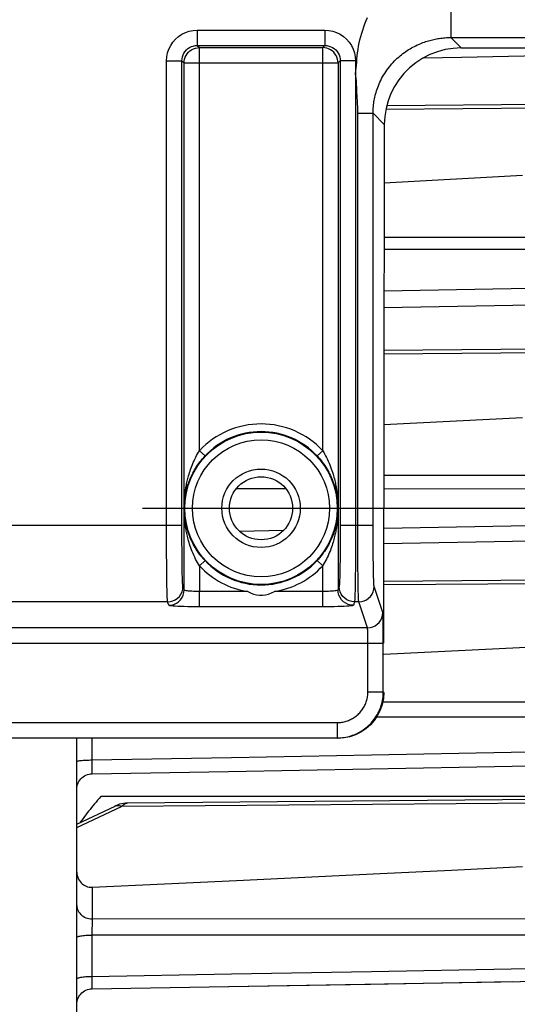
# Model space of a CAD drawing. Units: millimetres. Extents: x 0 to 594, y 0 to 420.
# Drawn here: x 217 to 225, y 277 to 293 of the extents above; entities that cross this region are included whole.
import ezdxf

# ---------------------------------------------------------------- set-up
doc = ezdxf.new("R2010")
doc.units = ezdxf.units.MM
doc.header["$LTSCALE"] = 32.67
doc.linetypes.add('CENTER', pattern=[0.6, 0.375, -0.075, 0.075, -0.075])
doc.layers.get('0').update_dxf_attribs({"linetype": 'CONTINUOUS'})
doc.layers.add('AXE_ASM_REF', color=7, linetype='CONTINUOUS')
doc.layers.add('SOLIDES', color=7, linetype='CONTINUOUS')
doc.styles.get("Standard").update_dxf_attribs({"font": 'txt', "width": 0.85})
doc.dimstyles.new('DIMSTYLE_5', dxfattribs={"dimtxt": 3.5, "dimasz": 3.5, "dimexe": 0.18, "dimexo": 0.0625, "dimgap": 0.09, "dimtad": 1, "dimdec": 4, "dimlfac": 4, "dimdsep": 46, "dimtxsty": 'Standard', "dimblk": '_FILLED', "dimblk1": '_FILLED', "dimblk2": '_FILLED', "dimcen": 0.09, "dimclrt": 5, "dimadec": 0, "dimazin": 0, "dimtp": 0.0001, "dimtm": 0.0001, "dimtfac": 1, "dimtdec": 4, "dimtofl": 0, "dimtmove": 0, "dimatfit": 3, "dimldrblk": '_FILLED', "dimfxl": 1, "dimtolj": 1, "dimarcsym": 0})

# ---------------------------------------------------------------- blocks, each defined once
blk = doc.blocks.new('_FILLED')
at = {"color": 0, "linetype": 'ByBlock'}
blk.add_solid([(0, 0), (-1, 0.2143), (-1, -0.2143)], dxfattribs=at)
blk = doc.blocks.new('*D6')
at = {"color": 2, "linetype": 'Continuous'}
for p, q in [((87.71, 237.541), (87.71, 399.191)), ((248.46, 287.567), (248.46, 399.191)), ((87.71, 397.691), (168.085, 397.691)), ((248.46, 397.691), (168.085, 397.691))]:
    blk.add_line(p, q, dxfattribs=at)
at = {"color": 2, "linetype": 'Continuous', "xscale": 3.5, "yscale": 3.5, "zscale": 3.5, "rotation": 180}
blk.add_blockref('_FILLED', (87.71, 397.691), dxfattribs=at)
at = {"color": 2, "linetype": 'Continuous', "xscale": 3.5, "yscale": 3.5, "zscale": 3.5}
blk.add_blockref('_FILLED', (248.46, 397.691), dxfattribs=at)
at = {"color": 5, "linetype": 'Continuous', "insert": (168.085, 402.066), "char_height": 3.5, "width": 8.925, "attachment_point": 2, "line_spacing_factor": 0.9}
blk.add_mtext('643', dxfattribs=at)
blk = doc.blocks.new('*D7')
at = {"color": 2, "linetype": 'Continuous'}
for p, q in [((248.46, 278.026), (248.46, 217.873)), ((214.21, 241.155), (214.21, 217.873)), ((214.21, 219.373), (231.335, 219.373)), ((248.46, 219.373), (231.335, 219.373))]:
    blk.add_line(p, q, dxfattribs=at)
at = {"color": 2, "linetype": 'Continuous', "xscale": 3.5, "yscale": 3.5, "zscale": 3.5, "rotation": 180}
blk.add_blockref('_FILLED', (214.21, 219.373), dxfattribs=at)
at = {"color": 2, "linetype": 'Continuous', "xscale": 3.5, "yscale": 3.5, "zscale": 3.5}
blk.add_blockref('_FILLED', (248.46, 219.373), dxfattribs=at)
at = {"color": 5, "linetype": 'Continuous', "insert": (231.335, 223.748), "char_height": 3.5, "width": 8.925, "attachment_point": 2, "line_spacing_factor": 0.9}
blk.add_mtext('137', dxfattribs=at)
blk = doc.blocks.new('*D10')
at = {"color": 2, "linetype": 'Continuous'}
for p, q in [((214.71, 310.343), (259.823, 310.343)), ((258.323, 310.343), (258.323, 297.468)), ((258.323, 284.593), (258.323, 297.468)), ((254.46, 284.593), (259.823, 284.593))]:
    blk.add_line(p, q, dxfattribs=at)
at = {"color": 2, "linetype": 'Continuous', "xscale": 3.5, "yscale": 3.5, "zscale": 3.5}
for p, rotation in [((258.323, 310.343), 90), ((258.323, 284.593), 270)]:
    blk.add_blockref('_FILLED', p, dxfattribs=dict(at, rotation=rotation))
at = {"color": 5, "linetype": 'Continuous', "insert": (253.948, 297.468), "char_height": 3.5, "width": 8.925, "attachment_point": 2, "rotation": 90, "line_spacing_factor": 0.9}
blk.add_mtext('103', dxfattribs=at)
blk = doc.blocks.new('*D11')
at = {"color": 2, "linetype": 'Continuous'}
for p, q in [((221.46, 323.343), (271.694, 323.343)), ((270.194, 323.343), (270.194, 303.968)), ((270.194, 284.593), (270.194, 303.968)), ((254.46, 284.593), (271.694, 284.593))]:
    blk.add_line(p, q, dxfattribs=at)
at = {"color": 2, "linetype": 'Continuous', "xscale": 3.5, "yscale": 3.5, "zscale": 3.5}
for p, rotation in [((270.194, 323.343), 90), ((270.194, 284.593), 270)]:
    blk.add_blockref('_FILLED', p, dxfattribs=dict(at, rotation=rotation))
at = {"color": 5, "linetype": 'Continuous', "insert": (265.819, 303.968), "char_height": 3.5, "width": 8.925, "attachment_point": 2, "rotation": 90, "line_spacing_factor": 0.9}
blk.add_mtext('155', dxfattribs=at)

msp = doc.modelspace()

# ---------------------------------------------------------------- linework, layer by layer
at = {"color": 7, "linetype": 'Continuous'}
for p, q in [((224.224927, 291.944125), (230.984724, 292.089176)), ((223.605231, 291.930848), (224.224927, 291.944125)), ((233.21004, 291.238082), (223.007941, 291.149049)), ((222.966062, 289.895874), (225.220491, 290.021344)), ((233.209836, 287.253222), (222.961595, 287.163787)), ((222.960595, 285.956312), (225.220491, 286.074162)), ((222.960207, 282.395415), (222.960207, 284.593404)), ((233.20955, 283.490727), (222.960207, 283.401282)), ((222.960207, 282.215495), (226.811425, 282.407005)), ((217.960207, 241.843404), (217.960207, 280.847768)), ((225.569223, 279.896845), (218.35119, 279.896845)), ((233.210207, 279.917014), (218.783123, 279.79111)), ((217.960207, 279.44568), (218.581095, 279.741954)), ((220.433111, 276.801897), (233.210207, 277.027058)), ((218.205808, 276.76269), (220.433111, 276.801897))]:
    msp.add_line(p, q, dxfattribs=at)
at = {"color": 9, "linetype": 'Continuous'}
for p, q in [((233.210207, 291.170033), (222.993802, 291.091312)), ((238.721115, 288.99442), (222.964258, 289.003672)), ((238.723296, 288.798826), (222.96389, 288.807968)), ((233.210207, 287.185175), (222.961536, 287.106205)), ((238.721115, 285.117176), (222.960284, 285.126709)), ((221.365881, 284.908878), (220.554979, 284.909388)), ((238.723296, 284.89827), (222.960252, 284.907878)), ((220.606206, 284.221516), (221.328566, 284.23538)), ((233.210662, 283.422686), (222.960207, 283.343702)), ((238.721115, 281.424397), (222.94102, 281.433049)), ((238.723147, 281.183287), (222.841843, 281.19218)), ((218.205844, 280.847768), (218.205844, 280.492383)), ((218.20522, 280.452079), (218.204549, 280.395339)), ((218.205844, 280.492383), (218.20522, 280.452079)), ((218.204215, 280.345925), (218.20419, 280.318494)), ((218.20419, 280.318494), (218.204324, 280.296343)), ((218.204549, 280.395339), (218.204215, 280.345925)), ((233.210207, 279.848963), (218.686579, 279.737054)), ((217.960207, 279.390446), (218.686579, 279.737054)), ((218.208025, 278.418339), (218.208025, 277.902346)), ((218.207136, 277.866515), (218.206647, 277.836128)), ((238.721115, 277.893445), (218.208025, 277.902346)), ((218.205878, 277.743619), (218.205844, 276.967472)), ((218.206258, 277.80147), (218.205878, 277.743619)), ((218.206647, 277.836128), (218.206258, 277.80147)), ((238.723296, 277.631105), (218.205844, 277.640408)), ((218.205256, 276.92436), (218.204686, 276.865509)), ((218.205844, 276.967472), (218.205256, 276.92436)), ((218.204686, 276.865509), (218.204522, 276.831924)), ((218.204522, 276.831924), (218.204537, 276.804101))]:
    msp.add_line(p, q, dxfattribs=at)
at = {"color": 7, "linetype": 'Continuous'}
for points in [[(224.221729, 292.093404), (224.091297, 292.086608), (223.961826, 292.066195), (223.834758, 292.032255), (223.711247, 291.984911), (223.593028, 291.924625), (223.482247, 291.852491), (223.380347, 291.769714), (223.288011, 291.677128), (223.205993, 291.575625), (223.135094, 291.466297), (223.076074, 291.350427), (223.029505, 291.229239), (222.995839, 291.104043), (222.975392, 290.976229), (222.96833, 290.847183)], [(222.96833, 290.847183), (222.966628, 290.156519), (222.965125, 289.464659), (222.963822, 288.771602), (222.962718, 288.077154)], [(222.96244, 287.862662), (225.063802, 287.904911), (227.369195, 287.951296), (229.668594, 287.997594), (231.961999, 288.043804), (234.24941, 288.089928), (236.530827, 288.135963), (238.723982, 288.18025)], [(222.962718, 288.077154), (222.961814, 287.381509), (222.961111, 286.685253), (222.960609, 285.988581), (222.960308, 285.291298), (222.960207, 284.593404)], [(222.960207, 284.018673), (225.057176, 284.058706), (227.361673, 284.102724), (229.660959, 284.146667), (231.955034, 284.190535), (234.243898, 284.234328), (236.527551, 284.278045), (238.723722, 284.32011)], [(222.960207, 281.59329), (222.952897, 281.492765), (222.93387, 281.397098), (222.903125, 281.306292), (222.859746, 281.218974), (222.80465, 281.136516), (222.740584, 281.063027), (222.667096, 280.998961), (222.584637, 280.943865), (222.49732, 280.900486), (222.406513, 280.869741), (222.310847, 280.850714), (222.210321, 280.843404)], [(218.205643, 280.266713), (220.430784, 280.307353), (222.743905, 280.349618), (227.356223, 280.433948)], [(217.960208, 280.017021), (217.9616, 280.043093), (217.965702, 280.068878), (217.972471, 280.094093), (217.981833, 280.118465), (217.993686, 280.141728), (218.0079, 280.163627), (218.02432, 280.183925), (218.042768, 280.2024), (218.063043, 280.21885), (218.084922, 280.233096), (218.108168, 280.244983), (218.132527, 280.25438), (218.157732, 280.261186), (218.183511, 280.265325), (218.205642, 280.266713)], [(218.35119, 279.896845), (218.324577, 279.866827), (218.298383, 279.836852), (218.272609, 279.806923), (218.247255, 279.777036), (218.222321, 279.747199), (218.197809, 279.717427), (218.173719, 279.687723), (218.150052, 279.658089), (218.126808, 279.628538), (218.103987, 279.599073), (218.081588, 279.569695), (218.05961, 279.540417), (218.038055, 279.511239), (218.01692, 279.482165), (218.006688, 279.46786)], [(218.783133, 279.791121), (218.750917, 279.789591), (218.717901, 279.78551), (218.684932, 279.778935), (218.652038, 279.769899), (218.61935, 279.758472), (218.586931, 279.744701), (218.581047, 279.741934)], [(217.960207, 278.666487), (217.961677, 278.638053), (217.966056, 278.610287), (217.973269, 278.583462), (217.983263, 278.557705), (217.995872, 278.533409), (218.010716, 278.511178), (218.02736, 278.491348), (218.045642, 278.473822), (218.065543, 278.458509), (218.086886, 278.445504), (218.109396, 278.434938), (218.132987, 278.426853), (218.157481, 278.421336), (218.182579, 278.41848), (218.208025, 278.418339)], [(218.208025, 278.418339), (219.38713, 278.474886), (220.56209, 278.531249), (222.899578, 278.64343)], [(222.899578, 278.64343), (224.062107, 278.699247), (225.220491, 278.754881)], [(220.429472, 276.801833), (222.741241, 276.84254), (225.048795, 276.883187)], [(217.960213, 276.512735), (217.961514, 276.538203), (217.965539, 276.564061), (217.972244, 276.589357), (217.981558, 276.613813), (217.993376, 276.637161), (218.007571, 276.659146), (218.023986, 276.679527), (218.042441, 276.69808), (218.062735, 276.714602), (218.084645, 276.728912), (218.107931, 276.740853), (218.132337, 276.750295), (218.157597, 276.757134), (218.183433, 276.761294), (218.205807, 276.762693)], [(218.007568, 276.659142), (218.023983, 276.679523), (218.042438, 276.698077), (218.062732, 276.7146), (218.084642, 276.72891), (218.107928, 276.740852), (218.132335, 276.750294), (218.157595, 276.757133), (218.183432, 276.761294)], [(217.981555, 276.613808), (217.993374, 276.637157), (218.007568, 276.659142)]]:
    msp.add_lwpolyline(points, dxfattribs=at)
at = {"color": 9, "linetype": 'Continuous'}
for points in [[(222.962808, 288.133654), (225.035293, 288.175589), (227.313932, 288.221729), (229.593649, 288.267925), (231.874444, 288.314177), (234.156317, 288.360486), (236.439267, 288.40685), (238.723296, 288.453268)], [(222.960207, 284.266697), (225.035287, 284.306545), (227.313926, 284.350328), (229.593643, 284.394156), (231.874438, 284.43803), (234.156312, 284.48195), (236.439265, 284.525915), (238.723296, 284.569924)], [(218.205844, 280.492383), (220.481245, 280.534162), (222.757725, 280.575981), (225.035284, 280.61784), (227.31392, 280.659736), (229.593635, 280.701672), (231.874435, 280.743646), (234.156323, 280.785659), (236.439297, 280.827709), (238.723356, 280.869798)], [(217.960207, 280.468072), (217.961546, 280.470585), (217.96555, 280.473071), (217.972175, 280.475503), (217.98135, 280.477855), (217.992977, 280.480103), (218.006932, 280.482222), (218.023065, 280.484189), (218.041202, 280.485984), (218.061151, 280.487586), (218.082696, 280.48898), (218.105608, 280.490149), (218.129641, 280.491082), (218.154536, 280.491769), (218.180028, 280.492201), (218.205844, 280.492375)], [(218.204324, 280.296343), (218.204451, 280.28744), (218.204618, 280.280068), (218.204819, 280.274275), (218.205057, 280.270101), (218.205332, 280.267575), (218.205642, 280.266713)], [(218.686579, 279.737054), (218.705728, 279.755193), (218.724368, 279.769707), (218.742497, 279.780513), (218.76027, 279.787573), (218.777532, 279.790855)], [(218.581095, 279.741954), (218.583445, 279.743037), (218.598801, 279.748378), (218.615135, 279.751198), (218.632269, 279.751464), (218.650017, 279.749174), (218.668186, 279.744353), (218.686579, 279.737054)], [(217.960207, 278.123076), (217.961561, 278.10013), (217.96561, 278.077434), (217.972308, 278.055231), (217.981585, 278.033764), (217.993338, 278.013264), (218.007441, 277.993954), (218.023741, 277.976043), (218.042061, 277.959726), (218.062204, 277.945178), (218.083949, 277.932558), (218.107063, 277.922002), (218.131295, 277.913624), (218.156381, 277.907516), (218.182051, 277.903744), (218.208025, 277.902348)], [(218.208025, 277.902346), (218.207704, 277.891825), (218.207136, 277.866515)], [(217.960207, 277.599214), (217.961546, 277.603473), (217.96555, 277.607688), (217.972175, 277.611811), (217.98135, 277.6158), (217.992977, 277.619611), (218.006932, 277.623203), (218.023064, 277.626538), (218.041202, 277.629581), (218.061151, 277.632298), (218.082696, 277.63466), (218.105608, 277.636643), (218.12964, 277.638225), (218.154536, 277.639389), (218.180028, 277.640122), (218.205844, 277.640417)], [(218.205844, 276.967472), (220.481244, 277.007716), (222.757723, 277.047996), (225.035282, 277.088309), (227.313919, 277.128657), (229.593636, 277.169038), (231.874432, 277.209453), (234.156308, 277.249901), (236.439262, 277.290381), (238.723296, 277.330894)], [(217.960207, 276.92227), (217.961546, 276.926942), (217.96555, 276.931564), (217.972175, 276.936087), (217.98135, 276.940461), (217.992977, 276.944641), (218.006932, 276.948581), (218.023064, 276.952239), (218.041202, 276.955576), (218.061151, 276.958556), (218.082696, 276.961147), (218.105608, 276.963322), (218.12964, 276.965057), (218.154536, 276.966333), (218.180028, 276.967138), (218.205844, 276.967461)], [(218.204537, 276.804101), (218.204614, 276.79263), (218.204736, 276.782916), (218.204899, 276.775038), (218.205105, 276.769059), (218.205355, 276.765026), (218.205639, 276.762971), (218.205805, 276.76269)]]:
    msp.add_lwpolyline(points, dxfattribs=at)
at = {"layer": 'AXE_ASM_REF', "color": 2, "linetype": 'CENTER'}
msp.add_line((62.210207, 284.593404), (253.460207, 284.593404), dxfattribs=at)
at = {"layer": 'SOLIDES', "color": 9, "linetype": 'Continuous'}
for p, q in [((224.05254, 293.512403), (224.05254, 292.262593)), ((219.920819, 292.382716), (221.999595, 292.382716)), ((219.920819, 292.382716), (219.920819, 292.132754)), ((221.999595, 292.382716), (221.999595, 292.132754)), ((219.920721, 292.132754), (221.999983, 292.132754)), ((219.920721, 292.132754), (219.955881, 292.097692)), ((221.964533, 292.097692), (221.999983, 292.132754)), ((224.052542, 292.262593), (229.423146, 292.262554)), ((224.221729, 292.093404), (224.052542, 292.262593)), ((219.955881, 292.097692), (221.964533, 292.097692)), ((219.955881, 285.530938), (219.955881, 292.097692)), ((221.964533, 285.530938), (221.964533, 292.097692)), ((219.420895, 291.882792), (219.670857, 291.882792)), ((219.420895, 284.31679), (219.420895, 291.882792)), ((219.670857, 291.882752), (219.705919, 291.84773)), ((219.670857, 284.31679), (219.670857, 291.882752)), ((219.705919, 291.84773), (222.214495, 291.84773)), ((219.705919, 283.262554), (219.705919, 291.84773)), ((222.214495, 291.84773), (222.249557, 291.882755)), ((222.214495, 291.84773), (222.214495, 283.262552)), ((222.499519, 291.882792), (222.249557, 291.882792)), ((222.249557, 291.882755), (222.249557, 284.31679)), ((222.499519, 291.882792), (222.499519, 284.31679)), ((222.527691, 291.283341), (222.521125, 291.396122)), ((222.535618, 284.31679), (222.535618, 291.029934)), ((222.96833, 290.847183), (222.78558, 291.029945)), ((222.78562, 284.249489), (222.78558, 291.029945)), ((219.940508, 285.505546), (219.955881, 285.530938)), ((219.955881, 285.530938), (220.047252, 285.445643)), ((221.964533, 285.530938), (221.873162, 285.445643)), ((219.707556, 284.593387), (219.708395, 284.593404)), ((222.211253, 284.672129), (222.211902, 284.654068)), ((222.212858, 284.593421), (222.212019, 284.593404)), ((219.709161, 284.514679), (219.708512, 284.532741)), ((187.249557, 284.31679), (219.670857, 284.31679)), ((222.249557, 284.31679), (222.78558, 284.31679)), ((222.535707, 284.19078), (222.535618, 284.31679)), ((222.535974, 284.065841), (222.535707, 284.19078)), ((222.785827, 284.149177), (222.78562, 284.249489)), ((222.786211, 284.050357), (222.785827, 284.149177)), ((222.536416, 283.943255), (222.535974, 284.065841)), ((222.537029, 283.824455), (222.536416, 283.943255)), ((222.786768, 283.954182), (222.786211, 284.050357)), ((222.787491, 283.861807), (222.786768, 283.954182)), ((222.537806, 283.710853), (222.537029, 283.824455)), ((222.788373, 283.774199), (222.787491, 283.861807)), ((219.955881, 283.65587), (219.955617, 283.236806)), ((219.955881, 283.65587), (220.047252, 283.741165)), ((221.964533, 283.65587), (221.873162, 283.741165)), ((221.979906, 283.681262), (221.964533, 283.65587)), ((221.964533, 282.987148), (221.964533, 283.65587)), ((222.538738, 283.603555), (222.537806, 283.710853)), ((222.789405, 283.692132), (222.788373, 283.774199)), ((222.790171, 283.640913), (222.789405, 283.692132)), ((222.790996, 283.592723), (222.790171, 283.640913)), ((222.539818, 283.503495), (222.538738, 283.603555)), ((222.540614, 283.44132), (222.539818, 283.503495)), ((222.791876, 283.547828), (222.790996, 283.592723)), ((222.792807, 283.506463), (222.791876, 283.547828)), ((222.793785, 283.468772), (222.792807, 283.506463)), ((222.794804, 283.434956), (222.793785, 283.468772)), ((219.705919, 283.262554), (219.687398, 283.31816)), ((222.233015, 283.31816), (222.214495, 283.262552)), ((222.541467, 283.38312), (222.540614, 283.44132)), ((222.542374, 283.329169), (222.541467, 283.38312)), ((222.543329, 283.279727), (222.542374, 283.329169)), ((222.795861, 283.405168), (222.794804, 283.434956)), ((222.796951, 283.379507), (222.795861, 283.405168)), ((222.94315, 282.89473), (222.802122, 283.31816)), ((220.742768, 283.236806), (219.955617, 283.236806)), ((219.955881, 282.987148), (219.955881, 283.236806)), ((221.964501, 283.236806), (221.177646, 283.236806)), ((222.544327, 283.235019), (222.543329, 283.279727)), ((222.545366, 283.195242), (222.544327, 283.235019)), ((222.54644, 283.160561), (222.545366, 283.195242)), ((222.547544, 283.131146), (222.54644, 283.160561)), ((219.437436, 283.068503), (187.482977, 283.068503)), ((219.455957, 283.012895), (219.437436, 283.068503)), ((221.964533, 282.987148), (219.955881, 282.987148)), ((222.482977, 283.068503), (222.464456, 283.012895)), ((222.55216, 283.068503), (222.482977, 283.068503)), ((222.693188, 282.645072), (222.55216, 283.068503)), ((222.693188, 282.645072), (184.227225, 282.645072)), ((222.698749, 282.576504), (222.698078, 282.593011)), ((222.699357, 282.558129), (222.698749, 282.576504)), ((222.699899, 282.538077), (222.699357, 282.558129)), ((222.700366, 282.516567), (222.699899, 282.538077)), ((222.700918, 282.482083), (222.700366, 282.516567)), ((183.968993, 282.395415), (222.951421, 282.395415)), ((222.701281, 282.445635), (222.700918, 282.482083)), ((222.701448, 282.408048), (222.701281, 282.445635)), ((222.701459, 281.602076), (222.701448, 282.408048)), ((222.951421, 281.60208), (222.951421, 282.395415)), ((222.701459, 281.602076), (222.951421, 281.602076)), ((222.960207, 281.59329), (222.951421, 281.60208)), ((184.718878, 281.102152), (222.201535, 281.102152)), ((222.201535, 281.102152), (222.201535, 280.85219)), ((184.718878, 280.85219), (222.201535, 280.85219)), ((222.210321, 280.843404), (222.201535, 280.85219))]:
    msp.add_line(p, q, dxfattribs=at)
at = {"layer": 'SOLIDES', "color": 7, "linetype": 'Continuous'}
for p, q in [((224.221729, 292.093404), (230.984633, 292.093404)), ((222.947315, 282.819555), (222.946544, 282.844115)), ((222.948041, 282.790594), (222.947315, 282.819555)), ((222.949024, 282.739631), (222.948041, 282.790594)), ((222.949861, 282.680698), (222.949024, 282.739631)), ((222.950533, 282.615217), (222.949861, 282.680698)), ((222.951144, 282.520482), (222.950533, 282.615217))]:
    msp.add_line(p, q, dxfattribs=at)
at = {"layer": 'SOLIDES', "color": 9, "linetype": 'Continuous'}
for points in [[(222.499519, 291.672133), (222.504878, 291.718095), (222.509863, 291.765137), (222.514475, 291.813259), (222.518175, 291.862593), (222.521501, 291.913006), (222.526067, 291.9641), (222.532347, 292.01589), (222.539867, 292.068361), (222.548818, 292.121063), (222.559241, 292.173997), (222.571095, 292.227163), (222.584453, 292.280104), (222.599354, 292.332811), (222.615759, 292.385294), (222.633618, 292.437127), (222.652967, 292.488291), (222.673771, 292.538807), (222.695875, 292.588308)], [(219.420895, 291.882792), (219.425826, 291.949877), (219.438543, 292.013691), (219.459046, 292.074234), (219.487929, 292.132401), (219.524598, 292.187296), (219.567271, 292.236239), (219.616283, 292.278959), (219.671299, 292.315727), (219.729539, 292.344674), (219.790075, 292.365176), (219.853835, 292.377857), (219.920819, 292.382716)], [(221.999595, 292.382716), (222.066678, 292.377817), (222.130501, 292.365108), (222.191064, 292.34459), (222.249285, 292.315628), (222.304246, 292.278856), (222.353192, 292.236183), (222.395782, 292.187401), (222.432356, 292.132718), (222.46119, 292.074663), (222.481708, 292.014079), (222.494484, 291.950122), (222.499519, 291.882792)], [(219.670857, 291.882752), (219.672997, 291.915517), (219.679402, 291.947681), (219.689949, 291.978694), (219.704437, 292.008018), (219.72261, 292.035169), (219.744174, 292.059719), (219.768784, 292.081263), (219.796004, 292.099411), (219.82533, 292.113833), (219.856242, 292.124293), (219.888221, 292.130631), (219.920721, 292.132754)], [(221.999983, 292.132754), (222.032407, 292.130603), (222.064321, 292.124253), (222.095182, 292.113793), (222.124482, 292.099369), (222.151689, 292.081218), (222.176268, 292.059691), (222.197768, 292.035216), (222.215885, 292.008177), (222.230369, 291.978924), (222.240953, 291.947899), (222.247398, 291.91566), (222.249557, 291.882755)], [(222.78558, 291.029945), (222.785902, 291.058092), (222.786856, 291.085764), (222.788412, 291.112948), (222.790541, 291.13961), (222.793212, 291.165762), (222.796399, 291.191468), (222.800052, 291.216563), (222.804166, 291.241197), (222.808821, 291.265897), (222.814022, 291.290632), (222.81978, 291.315409), (222.82626, 291.340807), (222.833561, 291.36699), (222.841683, 291.393742), (222.850687, 291.421064), (222.860661, 291.44903), (222.871619, 291.477496), (222.883491, 291.506141), (222.896295, 291.534911), (222.910067, 291.563793), (222.924719, 291.592539), (222.940256, 291.62111), (222.956688, 291.649487), (222.973906, 291.677459), (222.991892, 291.704993), (223.010645, 291.73208), (223.030044, 291.758557), (223.050058, 291.784402), (223.070673, 291.809614), (223.091773, 291.834081), (223.113317, 291.857791), (223.135285, 291.880751), (223.157568, 291.90289), (223.180126, 291.924208), (223.202931, 291.944717), (223.225886, 291.964376), (223.24894, 291.983186), (223.272075, 292.001174), (223.29524, 292.018346), (223.318361, 292.03469), (223.341447, 292.050254), (223.364575, 292.065126), (223.387719, 292.079315), (223.410858, 292.092836), (223.434084, 292.105766), (223.457426, 292.118135), (223.480821, 292.129925), (223.50423, 292.141132), (223.527665, 292.151778), (223.551081, 292.161859), (223.57436, 292.171344), (223.597463, 292.180242), (223.620394, 292.188576), (223.643092, 292.196349), (223.66547, 292.203557), (223.687583, 292.210244), (223.709587, 292.216474), (223.73145, 292.222253), (223.753182, 292.227597), (223.775009, 292.232567), (223.796962, 292.237171), (223.818998, 292.241396), (223.84124, 292.245263), (223.863698, 292.248765), (223.886351, 292.25189), (223.909276, 292.254644), (223.932489, 292.257015), (223.955961, 292.258986), (223.979708, 292.260544), (224.00373, 292.261675), (224.028011, 292.262363), (224.052542, 292.262593)], [(222.521125, 291.396122), (222.519416, 291.426136), (222.517788, 291.457381), (222.516659, 291.489991), (222.515611, 291.52383), (222.513488, 291.558959), (222.509906, 291.595395), (222.50525, 291.63312), (222.499519, 291.672133)], [(222.535618, 291.029934), (222.535693, 291.059284), (222.535489, 291.08832), (222.535006, 291.117041), (222.534189, 291.145426), (222.533093, 291.173496), (222.531879, 291.201316), (222.530587, 291.228768), (222.527691, 291.283341)], [(222.535618, 291.029934), (222.578544, 291.030388), (222.620199, 291.03074), (222.659345, 291.030982), (222.694818, 291.031104), (222.725562, 291.031104), (222.750661, 291.030982), (222.769367, 291.030741), (222.781124, 291.030388), (222.78558, 291.029934)], [(219.70756, 284.593387), (219.707596, 284.604351), (219.707692, 284.615564), (219.707853, 284.627027), (219.708091, 284.63873), (219.708413, 284.650683), (219.70881, 284.662913), (219.709293, 284.675425), (219.709875, 284.688215), (219.71055, 284.701298), (219.711326, 284.714685), (219.712217, 284.728366), (219.713218, 284.74232), (219.714336, 284.756537), (219.715582, 284.771026), (219.71696, 284.785801), (219.718473, 284.800842), (219.720133, 284.816168), (219.721955, 284.831847), (219.723944, 284.847872), (219.726114, 284.864249), (219.728486, 284.881066), (219.731073, 284.898325), (219.733886, 284.916023), (219.736957, 284.934241), (219.740299, 284.952982), (219.743929, 284.972242), (219.747887, 284.992094), (219.75219, 285.012546), (219.756858, 285.03359), (219.76194, 285.05527), (219.767456, 285.077597), (219.773426, 285.10056), (219.779914, 285.124178), (219.786934, 285.148447), (219.794516, 285.173371), (219.802751, 285.198975), (219.811666, 285.225298), (219.821281, 285.252302), (219.831689, 285.279892), (219.842967, 285.308235), (219.855073, 285.337166), (219.867901, 285.366093), (219.881502, 285.395096), (219.895799, 285.424096), (219.910465, 285.452263), (219.925351, 285.479321), (219.940508, 285.505546)], [(219.708394, 284.593404), (219.708438, 284.603373), (219.708571, 284.613569), (219.7088, 284.623992), (219.709129, 284.63463), (219.709565, 284.645493), (219.710112, 284.65661), (219.710778, 284.667986), (219.711571, 284.679614), (219.712496, 284.69151), (219.713563, 284.703683), (219.714779, 284.716121), (219.71615, 284.728809), (219.717682, 284.741736), (219.719385, 284.754908), (219.721269, 284.768342), (219.72334, 284.782017), (219.725609, 284.795948), (219.728099, 284.810204), (219.730819, 284.824773), (219.733784, 284.839658), (219.737025, 284.854949), (219.740559, 284.870639), (219.744403, 284.886723), (219.748597, 284.903288), (219.753162, 284.920326), (219.75812, 284.937827), (219.763524, 284.955879), (219.7694, 284.974472), (219.775776, 284.993591), (219.782711, 285.013307), (219.790239, 285.033605), (219.798394, 285.054463), (219.807244, 285.075942), (219.816824, 285.098006), (219.82718, 285.12064), (219.838408, 285.14393), (219.850571, 285.167864), (219.863707, 285.192379), (219.87789, 285.217479), (219.893266, 285.243264), (219.909804, 285.269529), (219.927287, 285.295827), (219.945813, 285.322222), (219.965335, 285.348565), (219.985331, 285.374142), (220.005583, 285.398733), (220.026234, 285.422566), (220.047252, 285.445643)], [(221.873162, 285.445643), (221.894887, 285.42177), (221.916206, 285.397102), (221.937087, 285.371638), (221.957618, 285.345218), (221.977633, 285.317999), (221.996756, 285.290483), (222.014977, 285.262731), (222.032319, 285.234746), (222.048534, 285.207005), (222.063636, 285.179609), (222.077698, 285.152553), (222.090618, 285.126177), (222.102422, 285.100617), (222.113216, 285.075834), (222.123039, 285.051916), (222.131932, 285.02896), (222.139982, 285.006943), (222.14729, 284.985762), (222.153904, 284.965452), (222.159876, 284.946027), (222.165295, 284.92735), (222.170201, 284.909429), (222.17463, 284.892286), (222.178647, 284.875796), (222.182282, 284.859962), (222.185562, 284.844801), (222.188535, 284.830202), (222.191223, 284.816167), (222.193646, 284.802707), (222.195839, 284.789725), (222.197818, 284.777223), (222.199598, 284.765207), (222.201206, 284.753589), (222.202654, 284.74236), (222.203952, 284.731534), (222.205118, 284.72105), (222.206161, 284.710898), (222.207088, 284.701091), (222.20791, 284.691596), (222.208635, 284.682427), (222.209268, 284.673572), (222.209823, 284.664964), (222.210301, 284.656627), (222.21071, 284.64854), (222.211059, 284.640565), (222.211351, 284.632713), (222.211588, 284.624975), (222.211774, 284.617191), (222.211909, 284.609308), (222.211991, 284.601378), (222.21202, 284.593404)], [(221.964533, 285.530938), (221.980416, 285.504675), (221.996061, 285.477537)], [(221.996061, 285.477537), (222.01141, 285.449525), (222.02647, 285.420441), (222.041128, 285.390482), (222.055162, 285.360239), (222.06853, 285.329706), (222.081226, 285.298889), (222.093121, 285.268396), (222.104199, 285.238271), (222.114493, 285.208469), (222.123966, 285.179471), (222.132623, 285.151373), (222.140524, 285.124078), (222.147723, 285.097775), (222.154243, 285.07254), (222.160135, 285.048296), (222.165489, 285.024999), (222.170336, 285.002669), (222.174707, 284.981286), (222.178676, 284.960741), (222.18227, 284.941036), (222.185511, 284.922169), (222.188452, 284.904031), (222.191114, 284.886619), (222.193514, 284.869935), (222.195689, 284.853877), (222.197657, 284.838442), (222.199429, 284.823632), (222.201033, 284.809353), (222.202481, 284.795603), (222.203783, 284.782384), (222.204958, 284.769605), (222.206017, 284.757256), (222.206966, 284.745347), (222.207817, 284.733815), (222.208579, 284.72265), (222.209257, 284.711863), (222.209857, 284.70142), (222.210386, 284.691335), (222.210849, 284.681596), (222.211253, 284.672129)], [(219.707739, 284.567221), (219.707586, 284.584615), (219.70756, 284.593387)], [(220.047252, 283.741165), (220.025527, 283.765038), (220.004208, 283.789706), (219.983327, 283.81517), (219.962796, 283.84159), (219.942781, 283.86881), (219.923658, 283.896325), (219.905437, 283.924078), (219.888095, 283.952062), (219.87188, 283.979803), (219.856778, 284.007199), (219.842716, 284.034256), (219.829796, 284.060631), (219.817992, 284.086191), (219.807198, 284.110974), (219.797375, 284.134892), (219.788482, 284.157848), (219.780432, 284.179865), (219.773124, 284.201046), (219.76651, 284.221356), (219.760538, 284.240781), (219.755119, 284.259459), (219.750212, 284.27738), (219.745784, 284.294522), (219.741767, 284.311012), (219.738132, 284.326846), (219.734852, 284.342007), (219.731879, 284.356606), (219.729191, 284.370641), (219.726768, 284.384102), (219.724575, 284.397083), (219.722596, 284.409586), (219.720816, 284.421601), (219.719208, 284.43322), (219.71776, 284.444448), (219.716461, 284.455274), (219.715296, 284.465759), (219.714253, 284.47591), (219.713326, 284.485717), (219.712503, 284.495212), (219.711779, 284.504382), (219.711145, 284.513237), (219.710591, 284.521844), (219.710113, 284.530181), (219.709704, 284.538269), (219.709355, 284.546243), (219.709063, 284.554095), (219.708826, 284.561833), (219.70864, 284.569617), (219.708505, 284.577501), (219.708423, 284.58543), (219.708394, 284.593404)], [(222.21202, 284.593404), (222.211976, 284.583435), (222.211842, 284.573239), (222.211614, 284.562816), (222.211285, 284.552178), (222.210849, 284.541315), (222.210302, 284.530198), (222.209635, 284.518822), (222.208843, 284.507194), (222.207918, 284.495298), (222.206851, 284.483125), (222.205635, 284.470687), (222.204264, 284.457999), (222.202732, 284.445073), (222.201029, 284.431901), (222.199145, 284.418467), (222.197074, 284.404792), (222.194805, 284.39086), (222.192315, 284.376605), (222.189595, 284.362036), (222.18663, 284.34715), (222.183389, 284.331859), (222.179854, 284.316169), (222.176011, 284.300085), (222.171817, 284.28352), (222.167252, 284.266483), (222.162294, 284.248982), (222.15689, 284.230929), (222.151014, 284.212336), (222.144638, 284.193218), (222.137703, 284.173501), (222.130175, 284.153204), (222.12202, 284.132346), (222.11317, 284.110866), (222.10359, 284.088802), (222.093234, 284.066169), (222.082006, 284.042879), (222.069843, 284.018944), (222.056706, 283.994429), (222.042523, 283.96933), (222.027147, 283.943544), (222.01061, 283.917279), (221.993127, 283.890982), (221.974601, 283.864587), (221.955079, 283.838244), (221.935083, 283.812667), (221.914831, 283.788076), (221.89418, 283.764242), (221.873162, 283.741165)], [(222.212854, 284.593421), (222.212817, 284.582457), (222.212721, 284.571244), (222.212561, 284.559781), (222.212323, 284.548078), (222.212001, 284.536125), (222.211604, 284.523895), (222.211121, 284.511383), (222.210539, 284.498593), (222.209864, 284.485511), (222.209088, 284.472123), (222.208197, 284.458442), (222.207196, 284.444488), (222.206078, 284.430272), (222.204832, 284.415782), (222.203454, 284.401007), (222.201941, 284.385966), (222.200281, 284.37064), (222.198459, 284.354961), (222.196469, 284.338936), (222.1943, 284.322559), (222.191927, 284.305742), (222.189341, 284.288483), (222.186528, 284.270785), (222.183457, 284.252567), (222.180115, 284.233827), (222.176485, 284.214566), (222.172527, 284.194714), (222.168223, 284.174262), (222.163555, 284.153218), (222.158473, 284.131538), (222.152958, 284.109211), (222.146987, 284.086248), (222.1405, 284.06263), (222.13348, 284.038361), (222.125898, 284.013437), (222.117663, 283.987833), (222.108748, 283.96151), (222.099132, 283.934507), (222.088725, 283.906916), (222.077447, 283.878573), (222.065341, 283.849643), (222.052513, 283.820716), (222.038912, 283.791712), (222.024615, 283.762712), (222.009949, 283.734545), (221.995062, 283.707487), (221.979906, 283.681262)], [(222.211902, 284.654068), (222.212367, 284.636661), (222.212541, 284.628149), (222.212675, 284.619587)], [(222.212675, 284.619587), (222.212828, 284.602193), (222.212854, 284.593421)], [(219.708512, 284.532741), (219.708047, 284.550147), (219.707872, 284.558659), (219.707739, 284.567221)], [(219.924353, 283.709271), (219.909003, 283.737284), (219.893944, 283.766368), (219.879286, 283.796326), (219.865252, 283.826569), (219.851884, 283.857102), (219.839187, 283.887919), (219.827293, 283.918412), (219.816215, 283.948538), (219.805921, 283.978339), (219.796448, 284.007337), (219.78779, 284.035435), (219.77989, 284.06273), (219.772691, 284.089034), (219.766171, 284.114268), (219.760278, 284.138512), (219.754925, 284.161809), (219.750078, 284.184139), (219.745707, 284.205522), (219.741738, 284.226067), (219.738144, 284.245772), (219.734903, 284.264639), (219.731962, 284.282778), (219.7293, 284.30019), (219.7269, 284.316873), (219.724725, 284.332931), (219.722757, 284.348366), (219.720985, 284.363176), (219.719381, 284.377455), (219.717933, 284.391205), (219.716631, 284.404424), (219.715456, 284.417203), (219.714397, 284.429552), (219.713448, 284.441461), (219.712596, 284.452993), (219.711835, 284.464158), (219.711157, 284.474946), (219.710557, 284.485388), (219.710028, 284.495473), (219.709564, 284.505212), (219.709161, 284.514679)], [(219.437436, 283.068503), (219.43565, 283.081519), (219.433925, 283.107198), (219.432263, 283.145269), (219.430647, 283.195334), (219.429094, 283.256876), (219.427649, 283.329264), (219.426317, 283.411758), (219.425093, 283.503508), (219.424016, 283.603577), (219.423088, 283.710938), (219.422306, 283.824493), (219.421693, 283.943086), (219.421258, 284.065507), (219.420992, 284.190502), (219.420895, 284.31679)], [(219.687398, 283.31816), (219.68562, 283.328931), (219.683901, 283.349291), (219.68224, 283.379241), (219.680623, 283.419287), (219.679064, 283.468924), (219.677615, 283.526624), (219.676279, 283.592628), (219.675053, 283.666696), (219.673973, 283.746582), (219.673044, 283.832527), (219.672262, 283.924289), (219.671649, 284.018894), (219.671215, 284.11535), (219.670951, 284.214649), (219.670857, 284.31679)], [(222.249557, 284.31679), (222.249463, 284.214553), (222.249198, 284.115178), (222.248763, 284.018665), (222.24815, 283.924024), (222.247367, 283.832246), (222.246437, 283.746298), (222.245357, 283.666425), (222.24413, 283.592383), (222.242794, 283.526411), (222.241345, 283.468752), (222.239787, 283.419164), (222.23817, 283.379159), (222.23651, 283.349242), (222.234792, 283.328909), (222.233015, 283.31816)], [(222.499519, 284.31679), (222.499422, 284.19038), (222.499155, 284.065287), (222.498719, 283.942793), (222.498106, 283.824154), (222.497323, 283.710579), (222.496395, 283.603218), (222.495316, 283.503164), (222.494092, 283.411445), (222.49276, 283.328995), (222.491315, 283.256659), (222.489762, 283.195173), (222.488147, 283.145164), (222.486486, 283.107143), (222.484763, 283.081501), (222.482977, 283.068503)], [(219.955881, 283.65587), (219.939998, 283.682133), (219.924353, 283.709271)], [(219.437436, 283.068503), (219.480821, 283.072331), (219.522888, 283.083622), (219.562361, 283.102032), (219.598041, 283.127001), (219.628845, 283.157771), (219.65384, 283.193408), (219.672266, 283.232829), (219.683567, 283.274838), (219.687398, 283.31816)], [(222.482977, 283.068503), (222.439597, 283.072331), (222.397533, 283.083619), (222.358062, 283.102026), (222.322383, 283.126993), (222.291577, 283.157761), (222.26658, 283.193397), (222.248151, 283.23282), (222.236848, 283.274832), (222.233015, 283.31816)], [(222.55216, 283.068503), (222.59554, 283.072331), (222.637604, 283.083619), (222.677075, 283.102026), (222.712754, 283.126993), (222.74356, 283.157761), (222.768557, 283.193397), (222.786986, 283.23282), (222.798289, 283.274832), (222.802122, 283.31816)], [(222.802122, 283.31816), (222.801533, 283.320501), (222.800948, 283.323966), (222.800366, 283.328555), (222.799785, 283.334275), (222.799208, 283.341119), (222.798636, 283.349067), (222.798069, 283.358122), (222.797506, 283.368281), (222.796951, 283.379507)], [(219.455957, 283.012895), (219.499338, 283.016723), (219.541402, 283.028012), (219.580872, 283.046418), (219.616552, 283.071385), (219.647358, 283.102153), (219.672355, 283.137789), (219.690784, 283.177212), (219.702087, 283.219225), (219.705919, 283.262552)], [(219.955617, 283.236811), (219.923533, 283.237057), (219.891945, 283.237705), (219.861378, 283.238754), (219.832329, 283.240235), (219.805309, 283.242118), (219.780823, 283.244308), (219.759309, 283.246817), (219.741075, 283.249632), (219.726376, 283.252627), (219.715475, 283.255758), (219.708607, 283.259067), (219.705919, 283.262556)], [(222.214495, 283.262552), (222.211821, 283.259076), (222.204984, 283.255774), (222.194113, 283.252646), (222.179406, 283.249646), (222.161119, 283.24682), (222.139546, 283.244304), (222.115033, 283.242112), (222.088003, 283.24023), (222.058932, 283.238749), (222.028316, 283.2377), (221.996663, 283.237052), (221.964501, 283.236805)], [(222.464456, 283.012895), (222.421075, 283.016723), (222.37901, 283.028012), (222.339539, 283.04642), (222.303859, 283.071387), (222.273054, 283.102155), (222.248058, 283.137791), (222.229629, 283.177214), (222.218327, 283.219226), (222.214495, 283.262552)], [(219.955881, 282.987148), (219.889613, 282.987398), (219.826489, 282.988049), (219.766508, 282.989101), (219.708777, 282.990586), (219.65419, 282.992472), (219.605428, 282.994663), (219.562812, 282.997172), (219.526021, 282.999987), (219.496768, 283.00298), (219.475626, 283.006107), (219.462022, 283.009412), (219.455957, 283.012895)], [(222.464456, 283.012895), (222.458478, 283.009422), (222.44492, 283.006123), (222.423783, 283.002997), (222.394478, 282.999999), (222.357594, 282.997175), (222.314897, 282.994659), (222.266075, 282.992465), (222.21144, 282.99058), (222.153698, 282.989096), (222.093751, 282.988045), (222.030695, 282.987396), (221.964533, 282.987148)], [(222.55216, 283.068503), (222.551571, 283.071418), (222.550986, 283.075751), (222.550404, 283.081496), (222.549824, 283.088646), (222.549246, 283.097196), (222.548674, 283.107136), (222.548107, 283.118457), (222.547544, 283.131146)], [(222.693188, 282.645072), (222.736569, 282.6489), (222.778633, 282.660189), (222.818103, 282.678596), (222.853783, 282.703562), (222.884589, 282.73433), (222.909586, 282.769967), (222.928015, 282.809389), (222.939318, 282.851402), (222.94315, 282.89473)], [(222.698078, 282.593011), (222.697722, 282.600511), (222.697353, 282.607483), (222.696973, 282.613909), (222.696582, 282.61977), (222.696181, 282.625055), (222.695772, 282.629754), (222.695355, 282.633855), (222.69493, 282.637347), (222.694501, 282.640222), (222.694068, 282.642472), (222.693631, 282.64409), (222.693188, 282.645072)], [(222.201535, 280.85219), (222.229447, 280.852712), (222.257331, 280.854274), (222.285152, 280.856874), (222.312861, 280.860509), (222.340428, 280.865177), (222.367835, 280.870876), (222.395049, 280.877605), (222.422025, 280.885355), (222.448722, 280.894121), (222.475108, 280.903894), (222.501138, 280.914663), (222.526756, 280.926407), (222.551924, 280.93911), (222.576607, 280.952756), (222.600749, 280.967314), (222.624315, 280.982762), (222.647275, 280.999076), (222.669579, 281.01622), (222.691191, 281.03416), (222.712093, 281.052874), (222.732263, 281.072341), (222.751671, 281.092525), (222.770297, 281.113402), (222.788139, 281.13497), (222.805182, 281.157213), (222.82139, 281.180088), (222.836733, 281.203557), (222.85119, 281.227584), (222.86474, 281.252139), (222.877359, 281.277177), (222.88903, 281.302661), (222.899738, 281.328556), (222.909469, 281.354827), (222.918209, 281.381433), (222.925947, 281.40834), (222.932675, 281.435514), (222.938384, 281.462916), (222.943066, 281.490509), (222.946715, 281.51826), (222.949326, 281.546133), (222.950896, 281.574085), (222.951421, 281.60208)], [(222.201535, 281.102152), (222.220187, 281.102501), (222.23877, 281.10354), (222.257283, 281.105269), (222.275749, 281.107691), (222.294145, 281.110802), (222.312409, 281.114599), (222.330544, 281.119083), (222.348546, 281.124252), (222.366337, 281.13009), (222.383919, 281.136604), (222.40129, 281.143788), (222.418362, 281.151611), (222.435132, 281.160077), (222.451604, 281.169182), (222.467693, 281.17888), (222.483396, 281.189174), (222.498716, 281.20006), (222.513582, 281.211482), (222.527984, 281.223436), (222.54193, 281.235925), (222.555373, 281.248896), (222.568306, 281.262345), (222.580735, 281.276277), (222.592624, 281.29065), (222.603979, 281.305474), (222.614795, 281.320739), (222.62502, 281.336377), (222.634651, 281.35239), (222.643692, 281.368776), (222.652102, 281.38546), (222.659877, 281.402443), (222.667021, 281.419724), (222.673505, 281.437231), (222.679327, 281.454961), (222.684489, 281.472917), (222.688972, 281.491026), (222.692774, 281.509287), (222.695896, 281.527701), (222.698327, 281.546194), (222.700062, 281.564742), (222.701107, 281.583369), (222.701459, 281.602076)]]:
    msp.add_lwpolyline(points, dxfattribs=at)
at = {"layer": 'SOLIDES', "color": 7, "linetype": 'Continuous'}
for points in [[(219.705919, 291.84773), (219.707934, 291.879324), (219.713981, 291.910626), (219.724047, 291.941113), (219.738035, 291.970237), (219.755797, 291.997492), (219.777144, 292.022415), (219.801923, 292.044604), (219.829671, 292.063451), (219.859552, 292.078355), (219.890864, 292.089068), (219.923164, 292.095531), (219.955881, 292.097692)], [(222.02955, 292.089068), (221.997249, 292.095531), (221.964533, 292.097692)], [(222.206433, 291.910626), (222.196367, 291.941113), (222.182378, 291.970237), (222.164617, 291.997492), (222.14327, 292.022415), (222.118491, 292.044604), (222.090743, 292.063451), (222.060862, 292.078355), (222.02955, 292.089068)], [(222.214495, 291.84773), (222.21248, 291.879324), (222.206433, 291.910626)], [(220.742768, 283.236806), (220.78978, 283.213684), (220.837447, 283.196462), (220.885766, 283.185084), (220.935176, 283.179435), (220.985238, 283.179435), (221.034647, 283.185084), (221.082967, 283.196462), (221.130633, 283.213684), (221.177646, 283.236806)], [(222.946544, 282.844115), (222.946143, 282.854703), (222.945734, 282.864096), (222.945317, 282.872287), (222.944892, 282.879283), (222.944463, 282.885031), (222.94403, 282.889512), (222.943593, 282.892745), (222.94315, 282.89473)], [(222.951421, 282.395415), (222.95141, 282.420781), (222.951144, 282.520482)]]:
    msp.add_lwpolyline(points, dxfattribs=at)
for radius in [1.241264, 0.51411]:
    msp.add_circle((220.960207, 284.593404), radius, dxfattribs=at)
at = {"layer": 'SOLIDES', "color": 9, "linetype": 'Continuous'}
for radius in [1.116268, 0.63911]:
    msp.add_circle((220.960207, 284.593404), radius, dxfattribs=at)
for start, end in [(43.0300354, 136.9699646), (223.0300354, 260.893941), (279.106059, 316.9699646)]:
    msp.add_arc((220.960207, 284.593404), 1.373914, start, end, dxfattribs=at)
at = {"layer": 'SOLIDES', "color": 7, "linetype": 'Continuous'}
for start, end in [(43.0300354, 136.9699646), (223.0300354, 316.9699646)]:
    msp.add_arc((220.960207, 284.593404), 1.248919, start, end, dxfattribs=at)

# ---------------------------------------------------------------- dimensions: what is measured, and where the dimension line sits
at = {"color": 2, "linetype": 'Continuous'}
for base, p1, p2, picture, middle in [((248.460207, 397.691196), (87.710207, 237.540639), (248.460207, 287.567455), '*D6', (163.622707, 400.316196)), ((248.460207, 219.372721), (214.210207, 241.154537), (248.460207, 278.026168), '*D7', (226.872707, 221.997721))]:
    dim = msp.add_linear_dim(base=base, p1=p1, p2=p2, dimstyle='DIMSTYLE_5', dxfattribs=at)
    dim.commit()
    dim.dimension.update_dxf_attribs({"geometry": picture, "text_midpoint": middle, "dimtype": 160})
for base, p2, picture, middle in [((270.194493, 323.343404), (221.460207, 323.343404), '*D11', (269.569021, 299.978944)), ((258.323243, 310.343404), (214.710207, 310.343404), '*D10', (257.697772, 293.478944))]:
    dim = msp.add_linear_dim(base=base, p1=(254.460207, 284.593404), p2=p2, angle=90, dimstyle='DIMSTYLE_5', dxfattribs=at)
    dim.commit()
    dim.dimension.update_dxf_attribs({"geometry": picture, "text_midpoint": middle, "dimtype": 160})

doc.saveas('drawing.dxf')
